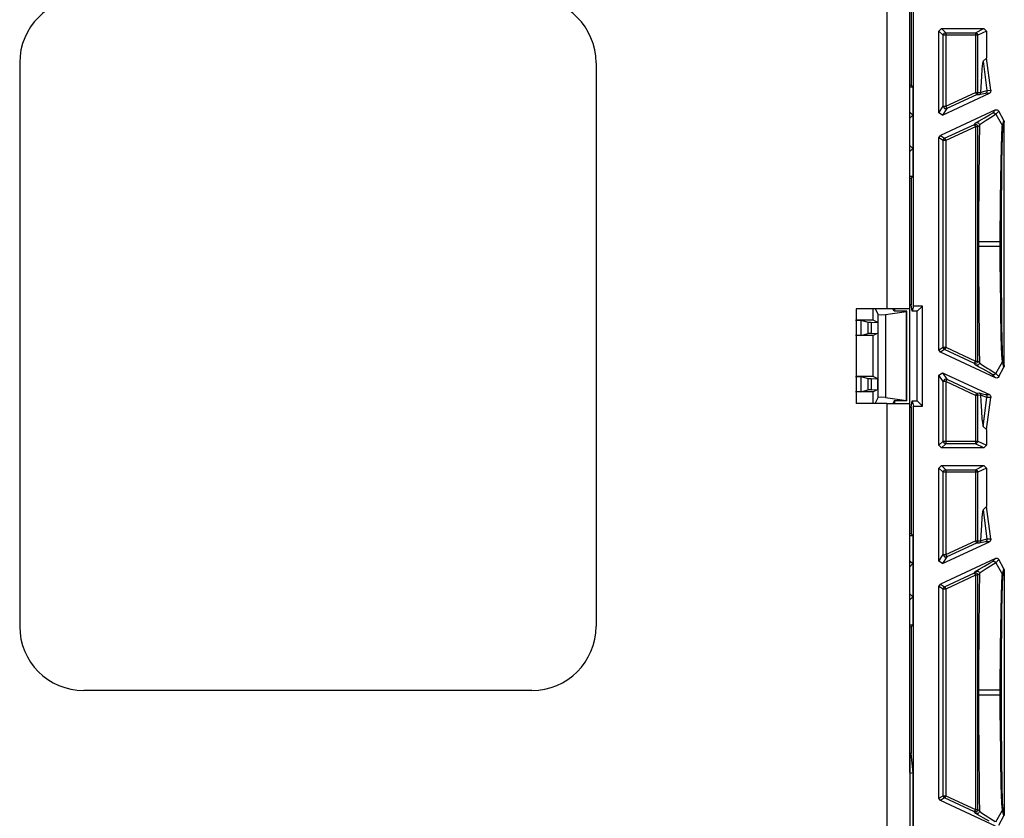
# Model space of a CAD drawing. Extents: x 9 to 73, y 6 to 131.
# Drawn here: x 61 to 65, y 30 to 33 of the extents above; entities that cross this region are included whole.
import ezdxf

# ---------------------------------------------------------------- set-up
doc = ezdxf.new("R2010")
doc.units = 0
doc.header["$MEASUREMENT"] = 0
doc.layers.add('PACKAGE1', color=7, linetype='CONTINUOUS')

msp = doc.modelspace()

# ---------------------------------------------------------------- linework, layer by layer
at = {"layer": 'PACKAGE1', "color": 95, "linetype": 'CONTINUOUS'}
for p, q in [((64.5949, 38.5179), (64.5949, 31.8879)), ((64.6989, 31.8983), (64.6989, 38.508)), ((64.6849, 31.8879), (64.6849, 33.3289)), ((64.6908, 33.2539), (64.6908, 32.7595)), ((64.7989, 32.9712), (64.8089, 32.9812)), ((64.7989, 32.6525), (64.7989, 32.9712)), ((64.8152, 32.9548), (64.7989, 32.9712)), ((64.8089, 32.9812), (64.9739, 32.9812)), ((64.8089, 32.9812), (64.8252, 32.9648)), ((64.8182, 32.9619), (64.8152, 32.9548)), ((64.8152, 32.6781), (64.8152, 32.9548)), ((64.8182, 32.9548), (64.8152, 32.9548)), ((64.8252, 32.9648), (64.8182, 32.9619)), ((64.8252, 32.9548), (64.8182, 32.9548)), ((64.8252, 32.9648), (64.9412, 32.9648)), ((64.8252, 32.9648), (64.8252, 32.9619)), ((64.8252, 32.9619), (64.8252, 32.9548)), ((64.9412, 32.9548), (64.8252, 32.9548)), ((64.8252, 32.9548), (64.8252, 32.6781)), ((64.9412, 32.9648), (64.9739, 32.9812)), ((64.9412, 32.9648), (64.9483, 32.9619)), ((64.9412, 32.9648), (64.9412, 32.9619)), ((64.9412, 32.9619), (64.9412, 32.9548)), ((64.9412, 32.9548), (64.9412, 32.7322)), ((64.9481, 32.9548), (64.9412, 32.9548)), ((64.9512, 32.9548), (64.9481, 32.9548)), ((64.9483, 32.9619), (64.9512, 32.9548)), ((64.9838, 32.9712), (64.9512, 32.9548)), ((64.9512, 32.7322), (64.9512, 32.9548)), ((64.9739, 32.9812), (64.9838, 32.9712)), ((64.9838, 32.9712), (64.9838, 32.8653)), ((61.2099, 32.8479), (61.2099, 30.6479)), ((63.4599, 32.8479), (63.4599, 30.6479)), ((64.9692, 32.8445), (64.9667, 32.8235)), ((64.9717, 32.8532), (64.9692, 32.8445)), ((64.9838, 32.8653), (64.9717, 32.8532)), ((64.9717, 32.8532), (64.986, 32.7396)), ((65.001, 32.7402), (64.9838, 32.8653)), ((64.9644, 32.7935), (64.9622, 32.7541)), ((64.9667, 32.8235), (64.9644, 32.7935)), ((64.6908, 32.7595), (64.6849, 32.7595)), ((64.6849, 32.7532), (64.697, 32.7532)), ((64.697, 32.7532), (64.6908, 32.7595)), ((64.697, 32.7532), (64.697, 32.6432)), ((64.9622, 32.7541), (64.9612, 32.7313)), ((64.8131, 32.6434), (64.9956, 32.7285)), ((64.8252, 32.6781), (64.9412, 32.7322)), ((64.9454, 32.7231), (64.8295, 32.6691)), ((64.9412, 32.7322), (64.9481, 32.7322)), ((64.9412, 32.7322), (64.9442, 32.7258)), ((64.9442, 32.7258), (64.9454, 32.7231)), ((64.9496, 32.7268), (64.9454, 32.7231)), ((64.9554, 32.7223), (64.9454, 32.7231)), ((64.9481, 32.7322), (64.9512, 32.7322)), ((64.9512, 32.7322), (64.9496, 32.7268)), ((64.9512, 32.7322), (64.9612, 32.7313)), ((64.9681, 32.7252), (64.9554, 32.7223)), ((64.9578, 32.7238), (64.9554, 32.7223)), ((64.9596, 32.726), (64.9578, 32.7238)), ((64.9608, 32.7285), (64.9596, 32.726)), ((64.9612, 32.7313), (64.9608, 32.7285)), ((64.9612, 32.7313), (64.9621, 32.7316)), ((64.9621, 32.7316), (64.9684, 32.734)), ((64.9805, 32.7281), (64.9681, 32.7252)), ((64.9684, 32.734), (64.986, 32.7396)), ((64.9833, 32.7301), (64.9805, 32.7281)), ((64.9956, 32.7285), (64.9805, 32.7281)), ((64.9853, 32.7329), (64.9833, 32.7301)), ((64.9862, 32.7362), (64.9853, 32.7329)), ((64.986, 32.7396), (65.001, 32.7402)), ((64.986, 32.7396), (64.9862, 32.7362)), ((64.9961, 32.7288), (64.9956, 32.7285)), ((64.9987, 32.7308), (64.9961, 32.7288)), ((65.0005, 32.7337), (64.9987, 32.7308)), ((65.0013, 32.7369), (65.0005, 32.7337)), ((65.001, 32.7402), (65.0013, 32.7369)), ((64.7989, 32.6525), (64.8152, 32.6781)), ((64.8152, 32.6781), (64.8182, 32.6781)), ((64.8152, 32.6781), (64.8199, 32.6697)), ((64.8182, 32.6781), (64.8252, 32.6781)), ((64.8252, 32.6781), (64.8282, 32.6718)), ((64.6849, 32.6532), (64.687, 32.6532)), ((64.6849, 32.651), (64.687, 32.6532)), ((64.697, 32.6432), (64.6849, 32.631)), ((64.687, 32.6532), (64.697, 32.6432)), ((64.697, 32.6432), (64.697, 32.5132)), ((64.8131, 32.6434), (64.7989, 32.6525)), ((65.0191, 32.6633), (64.8047, 32.5634)), ((64.8295, 32.6691), (64.8131, 32.6434)), ((64.8199, 32.6697), (64.8295, 32.6691)), ((64.8282, 32.6718), (64.8295, 32.6691)), ((64.9766, 32.6329), (64.9966, 32.6442)), ((65.0098, 32.6391), (64.9902, 32.6267)), ((64.9966, 32.6442), (65.0073, 32.6513)), ((65.0073, 32.6513), (65.0191, 32.6633)), ((65.0073, 32.6513), (65.011, 32.6522)), ((65.0204, 32.6466), (65.0098, 32.6391)), ((65.011, 32.6522), (65.0148, 32.6516)), ((65.0148, 32.6516), (65.0181, 32.6497)), ((65.0181, 32.6497), (65.0204, 32.6466)), ((65.0191, 32.6633), (65.0223, 32.6642)), ((65.0323, 32.6587), (65.0204, 32.6466)), ((65.0204, 32.6466), (65.0464, 32.6011)), ((65.0223, 32.6642), (65.0257, 32.664)), ((65.0257, 32.664), (65.0288, 32.6627)), ((65.0288, 32.6627), (65.0312, 32.6604)), ((65.0312, 32.6604), (65.0323, 32.6587)), ((65.0524, 32.6222), (65.0323, 32.6587)), ((64.821, 32.553), (64.937, 32.607)), ((64.9412, 32.598), (64.8252, 32.5439)), ((64.937, 32.607), (64.9431, 32.6132)), ((64.937, 32.607), (64.9466, 32.6064)), ((64.937, 32.607), (64.9382, 32.6043)), ((64.9382, 32.6043), (64.9412, 32.598)), ((64.9412, 32.598), (64.9412, 31.6834)), ((64.9481, 32.598), (64.9412, 32.598)), ((64.9431, 32.6132), (64.9553, 32.621)), ((64.9431, 32.6132), (64.9454, 32.614)), ((64.9454, 32.614), (64.9479, 32.6141)), ((64.9466, 32.6064), (64.9512, 32.598)), ((64.9479, 32.6141), (64.9504, 32.6137)), ((64.9512, 32.598), (64.9481, 32.598)), ((64.9504, 32.6137), (64.9527, 32.6126)), ((64.9573, 32.6042), (64.9512, 32.598)), ((64.9512, 31.6834), (64.9512, 32.598)), ((64.9527, 32.6126), (64.9546, 32.611)), ((64.9546, 32.611), (64.956, 32.609)), ((64.9553, 32.621), (64.9766, 32.6329)), ((64.956, 32.609), (64.957, 32.6067)), ((64.9573, 32.6042), (64.9567, 32.5786)), ((64.957, 32.6067), (64.9573, 32.6042)), ((64.9602, 32.6069), (64.9573, 32.6042)), ((64.9832, 32.6223), (64.9602, 32.6069)), ((64.9902, 32.6267), (64.9832, 32.6223)), ((65.0439, 32.5637), (65.0459, 32.5981)), ((65.0459, 32.5981), (65.0462, 32.6003)), ((65.0462, 32.6003), (65.0464, 32.6011)), ((65.0464, 32.6011), (65.0524, 32.6222)), ((65.0464, 32.6011), (65.0476, 32.5985)), ((65.0476, 32.5985), (65.048, 32.5957)), ((65.0539, 32.617), (65.048, 32.5957)), ((65.0524, 32.6222), (65.0537, 32.6191)), ((65.0537, 32.6191), (65.0539, 32.617)), ((65.0539, 31.6643), (65.0539, 32.617)), ((64.7989, 32.5543), (64.8047, 32.5634)), ((64.8047, 32.5634), (64.821, 32.553)), ((64.9567, 32.5786), (64.9562, 32.552)), ((65.0426, 32.5187), (65.0439, 32.5637)), ((65.046, 32.5655), (65.0458, 32.5587)), ((65.048, 32.5957), (65.046, 32.5655)), ((64.6849, 32.5253), (64.697, 32.5132)), ((64.8152, 32.5439), (64.7989, 32.5543)), ((64.7989, 31.727), (64.7989, 32.5543)), ((64.8168, 32.5493), (64.8152, 32.5439)), ((64.8152, 31.7374), (64.8152, 32.5439)), ((64.8182, 32.5439), (64.8152, 32.5439)), ((64.821, 32.553), (64.8168, 32.5493)), ((64.8252, 32.5439), (64.8182, 32.5439)), ((64.821, 32.553), (64.8223, 32.5503)), ((64.8223, 32.5503), (64.8252, 32.5439)), ((64.8252, 32.5439), (64.8252, 31.7374)), ((64.9562, 32.552), (64.9552, 32.4853)), ((65.0458, 32.5587), (65.0446, 32.5141)), ((64.687, 32.5032), (64.6849, 32.5053)), ((64.687, 32.5032), (64.6849, 32.5032)), ((64.697, 32.5132), (64.687, 32.5032)), ((64.697, 32.5132), (64.697, 32.4032)), ((64.9552, 32.4853), (64.9544, 32.4141)), ((65.0413, 32.4612), (65.0426, 32.5187)), ((65.0446, 32.5141), (65.0436, 32.4572)), ((65.0402, 32.3914), (65.0413, 32.4612)), ((65.0436, 32.4572), (65.0428, 32.3882)), ((64.9544, 32.4141), (64.9539, 32.3384)), ((64.697, 32.4032), (64.6849, 32.4032)), ((64.6849, 32.3968), (64.6908, 32.3969)), ((64.6908, 32.3969), (64.697, 32.4032)), ((64.6908, 32.3969), (64.6908, 31.9025)), ((65.0391, 32.3143), (65.0402, 32.3914)), ((65.0428, 32.3882), (65.0422, 32.312)), ((64.9539, 32.3384), (64.9536, 32.2752)), ((65.0378, 32.15), (65.0391, 32.3143)), ((65.0422, 32.312), (65.0417, 32.15)), ((64.9536, 32.2752), (64.9535, 32.2159)), ((64.9535, 32.2159), (64.9535, 32.15)), ((64.9535, 32.15), (64.9667, 32.15)), ((64.9535, 32.15), (64.9535, 32.1313)), ((64.9667, 32.15), (65.0001, 32.15)), ((65.0001, 32.15), (65.0378, 32.15)), ((65.0378, 32.15), (65.0394, 32.15)), ((65.0378, 32.1313), (65.0378, 32.15)), ((65.0394, 32.15), (65.0407, 32.15)), ((65.0407, 32.15), (65.0415, 32.15)), ((65.0415, 32.15), (65.0417, 32.15)), ((65.0417, 32.15), (65.0417, 32.1313)), ((64.9535, 32.1313), (64.9535, 32.0655)), ((64.9535, 32.1313), (64.9667, 32.1313)), ((64.9667, 32.1313), (65.0001, 32.1313)), ((65.0001, 32.1313), (65.0378, 32.1313)), ((65.0383, 32.043), (65.0378, 32.1313)), ((65.0378, 32.1313), (65.0394, 32.1313)), ((65.0394, 32.1313), (65.0407, 32.1313)), ((65.0407, 32.1313), (65.0415, 32.1313)), ((65.0415, 32.1313), (65.0417, 32.1313)), ((65.0417, 32.1313), (65.0422, 31.9694)), ((64.9535, 32.0655), (64.9536, 32.0062)), ((65.0385, 32.0184), (65.0383, 32.043)), ((64.9536, 32.0062), (64.9539, 31.9429)), ((65.0403, 31.8793), (65.0385, 32.0184)), ((65.0422, 31.9694), (65.0428, 31.8932)), ((64.9539, 31.9429), (64.9544, 31.8673)), ((64.5949, 31.8879), (64.4751, 31.8879)), ((64.4751, 31.8879), (64.4751, 31.5179)), ((64.5423, 31.8432), (64.5423, 31.8879)), ((64.5499, 31.8879), (64.5612, 31.8653)), ((64.5896, 31.8649), (64.6725, 31.8765)), ((64.6586, 31.8879), (64.5949, 31.8879)), ((64.6239, 31.8779), (64.6189, 31.8879)), ((64.6739, 31.8779), (64.6239, 31.8779)), ((64.6249, 31.8879), (64.6249, 31.8779)), ((64.6849, 31.8879), (64.6586, 31.8879)), ((64.6725, 31.8765), (64.6739, 31.8779)), ((64.6725, 31.5298), (64.6725, 31.8765)), ((64.6739, 31.5284), (64.6739, 31.8779)), ((64.6908, 31.9025), (64.6849, 31.9031)), ((64.6849, 31.5179), (64.6849, 31.8879)), ((64.6938, 31.8779), (64.6908, 31.9025)), ((64.6989, 31.8983), (64.6938, 31.8779)), ((64.7139, 31.8779), (64.6938, 31.8779)), ((64.7343, 31.8983), (64.6989, 31.8983)), ((64.7343, 31.8983), (64.7139, 31.8779)), ((64.7139, 31.5284), (64.7139, 31.8779)), ((64.7343, 31.508), (64.7343, 31.8983)), ((64.9544, 31.8673), (64.9552, 31.7961)), ((65.0422, 31.778), (65.0403, 31.8793)), ((65.0428, 31.8932), (65.0436, 31.8241)), ((64.4736, 31.8432), (64.4936, 31.8428)), ((64.5423, 31.8432), (64.4751, 31.8432)), ((64.4936, 31.8428), (64.4936, 31.7835)), ((64.4936, 31.8428), (64.5227, 31.8356)), ((64.5227, 31.7908), (64.5227, 31.8356)), ((64.5227, 31.8356), (64.5346, 31.835)), ((64.5346, 31.835), (64.5597, 31.8344)), ((64.5346, 31.835), (64.5346, 31.7913)), ((64.5597, 31.8344), (64.5423, 31.8432)), ((64.5597, 31.8344), (64.5597, 31.7919)), ((64.5612, 31.8653), (64.573, 31.8644)), ((64.5612, 31.541), (64.5612, 31.8653)), ((64.573, 31.8644), (64.5896, 31.8649)), ((64.5896, 31.8649), (64.5896, 31.5414)), ((64.4936, 31.7835), (64.5227, 31.7908)), ((64.5346, 31.7913), (64.5227, 31.7908)), ((64.5346, 31.7913), (64.5597, 31.7919)), ((64.5597, 31.7919), (64.5423, 31.7832)), ((64.9552, 31.7961), (64.9562, 31.7293)), ((65.0436, 31.8241), (65.0446, 31.7673)), ((64.4936, 31.7835), (64.4736, 31.7832)), ((64.5423, 31.7832), (64.4751, 31.7832)), ((64.5423, 31.6232), (64.5423, 31.7832)), ((65.0444, 31.707), (65.0422, 31.778)), ((65.0446, 31.7673), (65.0458, 31.7227)), ((64.7989, 31.727), (64.8152, 31.7374)), ((64.8047, 31.718), (64.7989, 31.727)), ((64.821, 31.7284), (64.8047, 31.718)), ((65.0191, 31.618), (64.8047, 31.718)), ((64.8152, 31.7374), (64.8182, 31.7374)), ((64.8152, 31.7374), (64.8168, 31.7321)), ((64.8168, 31.7321), (64.821, 31.7284)), ((64.8182, 31.7374), (64.8252, 31.7374)), ((64.8223, 31.7311), (64.821, 31.7284)), ((64.937, 31.6743), (64.821, 31.7284)), ((64.8252, 31.7374), (64.8223, 31.7311)), ((64.8252, 31.7374), (64.9412, 31.6834)), ((64.9562, 31.7293), (64.9573, 31.6772)), ((65.0458, 31.7227), (65.0475, 31.6887)), ((64.9382, 31.677), (64.937, 31.6743)), ((64.9466, 31.6749), (64.937, 31.6743)), ((64.9412, 31.6834), (64.9382, 31.677)), ((64.9412, 31.6834), (64.9481, 31.6834)), ((64.9512, 31.6834), (64.9466, 31.6749)), ((64.9481, 31.6834), (64.9512, 31.6834)), ((64.9512, 31.6834), (64.9573, 31.6772)), ((64.957, 31.6747), (64.956, 31.6724)), ((64.9573, 31.6772), (64.957, 31.6747)), ((64.9573, 31.6772), (64.9693, 31.668)), ((65.0204, 31.6347), (65.0464, 31.6802)), ((65.0464, 31.6802), (65.0444, 31.707)), ((65.0464, 31.6802), (65.0476, 31.6828)), ((65.0524, 31.6591), (65.0464, 31.6802)), ((65.0475, 31.6887), (65.048, 31.6856)), ((65.0476, 31.6828), (65.048, 31.6856)), ((65.048, 31.6856), (65.0539, 31.6643)), ((64.7989, 31.6288), (64.8131, 31.6379)), ((64.8131, 31.6379), (64.8295, 31.6123)), ((64.8131, 31.6379), (64.9956, 31.5528)), ((64.9431, 31.6681), (64.937, 31.6743)), ((64.9454, 31.6673), (64.9431, 31.6681)), ((64.9532, 31.6616), (64.9431, 31.6681)), ((64.9479, 31.6672), (64.9454, 31.6673)), ((64.9504, 31.6677), (64.9479, 31.6672)), ((64.9527, 31.6687), (64.9504, 31.6677)), ((64.9546, 31.6703), (64.9527, 31.6687)), ((64.9711, 31.6515), (64.9532, 31.6616)), ((64.956, 31.6724), (64.9546, 31.6703)), ((64.9693, 31.668), (64.9902, 31.6546)), ((64.9946, 31.6383), (64.9711, 31.6515)), ((64.9902, 31.6546), (64.9973, 31.6502)), ((65.0073, 31.6301), (64.9946, 31.6383)), ((64.9973, 31.6502), (65.0182, 31.6365)), ((65.0182, 31.6365), (65.0204, 31.6347)), ((65.0323, 31.6226), (65.0524, 31.6591)), ((65.0534, 31.661), (65.0524, 31.6591)), ((65.0539, 31.6643), (65.0534, 31.661)), ((64.4736, 31.6232), (64.4936, 31.6228)), ((64.5423, 31.6232), (64.4751, 31.6232)), ((64.4936, 31.6228), (64.4936, 31.5635)), ((64.4936, 31.6228), (64.5227, 31.6156)), ((64.5227, 31.6156), (64.5346, 31.615)), ((64.5227, 31.5708), (64.5227, 31.6156)), ((64.5346, 31.615), (64.5346, 31.5713)), ((64.5346, 31.615), (64.5597, 31.6144)), ((64.5597, 31.6144), (64.5423, 31.6232)), ((64.5597, 31.5719), (64.5597, 31.6144)), ((64.8152, 31.6032), (64.7989, 31.6288)), ((64.7989, 31.3547), (64.7989, 31.6288)), ((64.8199, 31.6116), (64.8152, 31.6032)), ((64.8182, 31.6032), (64.8152, 31.6032)), ((64.8152, 31.371), (64.8152, 31.6032)), ((64.8252, 31.6032), (64.8182, 31.6032)), ((64.8295, 31.6123), (64.8199, 31.6116)), ((64.8282, 31.6096), (64.8252, 31.6032)), ((64.9412, 31.5492), (64.8252, 31.6032)), ((64.8252, 31.6032), (64.8252, 31.371)), ((64.8295, 31.6123), (64.8282, 31.6096)), ((64.8295, 31.6123), (64.9454, 31.5582)), ((65.0191, 31.618), (65.0073, 31.6301)), ((65.011, 31.6292), (65.0073, 31.6301)), ((65.0148, 31.6297), (65.011, 31.6292)), ((65.0181, 31.6317), (65.0148, 31.6297)), ((65.0204, 31.6347), (65.0181, 31.6317)), ((65.021, 31.6174), (65.0191, 31.618)), ((65.0204, 31.6347), (65.0323, 31.6226)), ((65.0243, 31.6171), (65.021, 31.6174)), ((65.0275, 31.618), (65.0243, 31.6171)), ((65.0303, 31.6199), (65.0275, 31.618)), ((65.0323, 31.6226), (65.0303, 31.6199)), ((64.4936, 31.5635), (64.4736, 31.5632)), ((64.5423, 31.5632), (64.4751, 31.5632)), ((64.4936, 31.5635), (64.5227, 31.5708)), ((64.5346, 31.5713), (64.5227, 31.5708)), ((64.5346, 31.5713), (64.5597, 31.5719)), ((64.5597, 31.5719), (64.5423, 31.5632)), ((64.5423, 31.5179), (64.5423, 31.5632)), ((64.5497, 31.5179), (64.5612, 31.541)), ((64.573, 31.542), (64.5612, 31.541)), ((64.5896, 31.5414), (64.573, 31.542)), ((64.5896, 31.5414), (64.6725, 31.5298)), ((64.6239, 31.5284), (64.6187, 31.5179)), ((64.6739, 31.5284), (64.6239, 31.5284)), ((64.6249, 31.5284), (64.6249, 31.5179)), ((64.6725, 31.5298), (64.6739, 31.5284)), ((64.6908, 31.5039), (64.6938, 31.5284)), ((64.6938, 31.5284), (64.7139, 31.5284)), ((64.6938, 31.5284), (64.6989, 31.508)), ((64.7343, 31.508), (64.7139, 31.5284)), ((64.9442, 31.5555), (64.9412, 31.5492)), ((64.9412, 31.5492), (64.9412, 31.371)), ((64.9481, 31.5492), (64.9412, 31.5492)), ((64.9454, 31.5582), (64.9442, 31.5555)), ((64.9454, 31.5582), (64.9554, 31.5591)), ((64.9454, 31.5582), (64.9496, 31.5545)), ((64.9512, 31.5492), (64.9481, 31.5492)), ((64.9496, 31.5545), (64.9512, 31.5492)), ((64.9612, 31.55), (64.9512, 31.5492)), ((64.9512, 31.371), (64.9512, 31.5492)), ((64.9554, 31.5591), (64.9681, 31.5561)), ((64.9554, 31.5591), (64.9578, 31.5575)), ((64.9578, 31.5575), (64.9596, 31.5554)), ((64.9596, 31.5554), (64.9608, 31.5528)), ((64.9608, 31.5528), (64.9612, 31.55)), ((64.979, 31.5435), (64.9612, 31.55)), ((64.9612, 31.55), (64.9622, 31.5272)), ((64.9622, 31.5272), (64.9644, 31.4878)), ((64.9681, 31.5561), (64.9805, 31.5532)), ((64.9717, 31.4281), (64.986, 31.5417)), ((64.985, 31.5419), (64.979, 31.5435)), ((64.9805, 31.5532), (64.9956, 31.5528)), ((64.9805, 31.5532), (64.9833, 31.5513)), ((64.9833, 31.5513), (64.9853, 31.5485)), ((64.9838, 31.416), (65.001, 31.5411)), ((64.986, 31.5417), (64.985, 31.5419)), ((64.9853, 31.5485), (64.9862, 31.5452)), ((64.9862, 31.5452), (64.986, 31.5417)), ((65.001, 31.5411), (64.986, 31.5417)), ((64.9956, 31.5528), (64.9983, 31.5509)), ((64.9983, 31.5509), (65.0003, 31.5482)), ((65.0003, 31.5482), (65.0013, 31.545)), ((65.0011, 31.5416), (65.001, 31.5411)), ((65.0013, 31.545), (65.0011, 31.5416)), ((64.5949, 31.5179), (64.4751, 31.5179)), ((64.5949, 31.5179), (64.6586, 31.5179)), ((64.5949, 31.5179), (64.5949, 28.3879)), ((64.6586, 31.5179), (64.6849, 31.5179)), ((64.6849, 30.0775), (64.6849, 31.5179)), ((64.6849, 31.5032), (64.6908, 31.5039)), ((64.6908, 31.5039), (64.6908, 31.0095)), ((64.6989, 31.508), (64.7343, 31.508)), ((64.6989, 29.5937), (64.6989, 31.508)), ((64.9644, 31.4878), (64.9667, 31.4578)), ((64.9667, 31.4578), (64.9717, 31.4281)), ((64.9717, 31.4281), (64.9838, 31.416)), ((64.9838, 31.416), (64.9838, 31.3547)), ((64.7989, 31.3547), (64.8152, 31.371)), ((64.8152, 31.371), (64.8182, 31.371)), ((64.8152, 31.371), (64.8182, 31.3639)), ((64.8182, 31.371), (64.8252, 31.371)), ((64.8252, 31.371), (64.8252, 31.364)), ((64.8252, 31.371), (64.9412, 31.371)), ((64.9412, 31.371), (64.9412, 31.364)), ((64.9412, 31.371), (64.9481, 31.371)), ((64.9481, 31.371), (64.9512, 31.371)), ((64.9512, 31.371), (64.9483, 31.3639)), ((64.9512, 31.371), (64.9838, 31.3547)), ((64.8089, 31.3447), (64.7989, 31.3547)), ((64.8252, 31.361), (64.8089, 31.3447)), ((64.9739, 31.3447), (64.8089, 31.3447)), ((64.8182, 31.3639), (64.8252, 31.361)), ((64.8252, 31.364), (64.8252, 31.361)), ((64.9412, 31.361), (64.8252, 31.361)), ((64.9412, 31.364), (64.9412, 31.361)), ((64.9483, 31.3639), (64.9412, 31.361)), ((64.9739, 31.3447), (64.9412, 31.361)), ((64.9838, 31.3547), (64.9739, 31.3447)), ((64.7989, 31.2657), (64.8089, 31.2757)), ((64.8152, 31.2493), (64.7989, 31.2657)), ((64.7989, 30.9025), (64.7989, 31.2657)), ((64.8089, 31.2757), (64.9739, 31.2757)), ((64.8089, 31.2757), (64.8252, 31.2593)), ((64.8182, 31.2564), (64.8152, 31.2493)), ((64.8252, 31.2593), (64.8182, 31.2564)), ((64.8252, 31.2593), (64.9412, 31.2593)), ((64.8252, 31.2593), (64.8252, 31.2564)), ((64.8252, 31.2564), (64.8252, 31.2493)), ((64.9412, 31.2593), (64.9739, 31.2757)), ((64.9412, 31.2593), (64.9412, 31.2564)), ((64.9412, 31.2593), (64.9483, 31.2564)), ((64.9412, 31.2564), (64.9412, 31.2493)), ((64.9483, 31.2564), (64.9512, 31.2493)), ((64.9838, 31.2657), (64.9512, 31.2493)), ((64.9739, 31.2757), (64.9838, 31.2657)), ((64.9838, 31.2657), (64.9838, 31.1153)), ((64.8182, 31.2493), (64.8152, 31.2493)), ((64.8152, 30.9281), (64.8152, 31.2493)), ((64.8252, 31.2493), (64.8182, 31.2493)), ((64.8252, 31.2493), (64.8252, 30.9281)), ((64.9412, 31.2493), (64.8252, 31.2493)), ((64.9481, 31.2493), (64.9412, 31.2493)), ((64.9412, 31.2493), (64.9412, 30.9822)), ((64.9512, 31.2493), (64.9481, 31.2493)), ((64.9512, 30.9822), (64.9512, 31.2493)), ((64.9717, 31.1032), (64.9692, 31.0945)), ((64.9838, 31.1153), (64.9717, 31.1032)), ((64.9717, 31.1032), (64.986, 30.9896)), ((65.001, 30.9902), (64.9838, 31.1153)), ((64.9667, 31.0735), (64.9644, 31.0435)), ((64.9692, 31.0945), (64.9667, 31.0735)), ((64.9644, 31.0435), (64.9622, 31.0041)), ((64.6908, 31.0095), (64.6849, 31.0095)), ((64.6849, 31.0032), (64.697, 31.0032)), ((64.697, 31.0032), (64.6908, 31.0095)), ((64.697, 31.0032), (64.697, 30.8932)), ((64.9622, 31.0041), (64.9612, 30.9813)), ((64.9621, 30.9816), (64.9684, 30.984)), ((64.9684, 30.984), (64.986, 30.9896)), ((64.9853, 30.9829), (64.9833, 30.9801)), ((64.9862, 30.9862), (64.9853, 30.9829)), ((64.986, 30.9896), (65.001, 30.9902)), ((64.986, 30.9896), (64.9862, 30.9862)), ((65.0005, 30.9836), (64.9987, 30.9808)), ((65.0013, 30.9869), (65.0005, 30.9836)), ((65.001, 30.9902), (65.0013, 30.9869)), ((64.8131, 30.8934), (64.9956, 30.9785)), ((64.8252, 30.9281), (64.9412, 30.9822)), ((64.9454, 30.9731), (64.8295, 30.9191)), ((64.9412, 30.9822), (64.9481, 30.9822)), ((64.9412, 30.9822), (64.9442, 30.9758)), ((64.9442, 30.9758), (64.9454, 30.9731)), ((64.9496, 30.9768), (64.9454, 30.9731)), ((64.9554, 30.9723), (64.9454, 30.9731)), ((64.9481, 30.9822), (64.9512, 30.9822)), ((64.9512, 30.9822), (64.9496, 30.9768)), ((64.9512, 30.9822), (64.9612, 30.9813)), ((64.9681, 30.9752), (64.9554, 30.9723)), ((64.9578, 30.9738), (64.9554, 30.9723)), ((64.9596, 30.976), (64.9578, 30.9738)), ((64.9608, 30.9785), (64.9596, 30.976)), ((64.9612, 30.9813), (64.9608, 30.9785)), ((64.9612, 30.9813), (64.9621, 30.9816)), ((64.9805, 30.9781), (64.9681, 30.9752)), ((64.9833, 30.9801), (64.9805, 30.9781)), ((64.9956, 30.9785), (64.9805, 30.9781)), ((64.9961, 30.9788), (64.9956, 30.9785)), ((64.9987, 30.9808), (64.9961, 30.9788)), ((64.7989, 30.9025), (64.8152, 30.9281)), ((65.0191, 30.9133), (64.8047, 30.8134)), ((64.8295, 30.9191), (64.8131, 30.8934)), ((64.8152, 30.9281), (64.8199, 30.9197)), ((64.8152, 30.9281), (64.8182, 30.9281)), ((64.8182, 30.9281), (64.8252, 30.9281)), ((64.8199, 30.9197), (64.8295, 30.9191)), ((64.8252, 30.9281), (64.8282, 30.9218)), ((64.8282, 30.9218), (64.8295, 30.9191)), ((65.0073, 30.9013), (65.0191, 30.9133)), ((65.0191, 30.9133), (65.0223, 30.9142)), ((65.0323, 30.9087), (65.0204, 30.8966)), ((65.0223, 30.9142), (65.0257, 30.914)), ((65.0257, 30.914), (65.0288, 30.9127)), ((65.0288, 30.9127), (65.0312, 30.9104)), ((65.0312, 30.9104), (65.0323, 30.9087)), ((65.0524, 30.8722), (65.0323, 30.9087)), ((64.6849, 30.9032), (64.687, 30.9032)), ((64.6849, 30.901), (64.687, 30.9032)), ((64.697, 30.8932), (64.6849, 30.881)), ((64.687, 30.9032), (64.697, 30.8932)), ((64.697, 30.8932), (64.697, 30.7632)), ((64.8131, 30.8934), (64.7989, 30.9025)), ((64.9431, 30.8632), (64.9553, 30.871)), ((64.9553, 30.871), (64.9766, 30.8829)), ((64.9832, 30.8723), (64.9602, 30.8569)), ((64.9766, 30.8829), (64.9966, 30.8942)), ((64.9902, 30.8767), (64.9832, 30.8723)), ((65.0098, 30.8891), (64.9902, 30.8767)), ((64.9966, 30.8942), (65.0073, 30.9013)), ((65.0073, 30.9013), (65.011, 30.9022)), ((65.0204, 30.8966), (65.0098, 30.8891)), ((65.011, 30.9022), (65.0148, 30.9016)), ((65.0148, 30.9016), (65.0181, 30.8997)), ((65.0181, 30.8997), (65.0204, 30.8966)), ((65.0204, 30.8966), (65.0464, 30.8511)), ((65.0464, 30.8511), (65.0524, 30.8722)), ((65.0524, 30.8722), (65.0537, 30.8691)), ((65.0537, 30.8691), (65.0539, 30.867)), ((64.821, 30.803), (64.937, 30.857)), ((64.9412, 30.848), (64.8252, 30.7939)), ((64.937, 30.857), (64.9431, 30.8632)), ((64.937, 30.857), (64.9466, 30.8564)), ((64.937, 30.857), (64.9382, 30.8543)), ((64.9382, 30.8543), (64.9412, 30.848)), ((64.9481, 30.848), (64.9412, 30.848)), ((64.9412, 30.848), (64.9412, 29.9334)), ((64.9431, 30.8632), (64.9454, 30.864)), ((64.9454, 30.864), (64.9479, 30.8641)), ((64.9466, 30.8564), (64.9512, 30.848)), ((64.9479, 30.8641), (64.9504, 30.8637)), ((64.9512, 30.848), (64.9481, 30.848)), ((64.9504, 30.8637), (64.9527, 30.8626)), ((64.9573, 30.8542), (64.9512, 30.848)), ((64.9512, 29.9334), (64.9512, 30.848)), ((64.9527, 30.8626), (64.9546, 30.861)), ((64.9546, 30.861), (64.956, 30.859)), ((64.956, 30.859), (64.957, 30.8567)), ((64.9573, 30.8542), (64.9567, 30.8286)), ((64.957, 30.8567), (64.9573, 30.8542)), ((64.9602, 30.8569), (64.9573, 30.8542)), ((65.0439, 30.8137), (65.0459, 30.8481)), ((65.0475, 30.8427), (65.0458, 30.8087)), ((65.0459, 30.8481), (65.0462, 30.8503)), ((65.0462, 30.8503), (65.0464, 30.8511)), ((65.0476, 30.8485), (65.0464, 30.8511)), ((65.048, 30.8457), (65.0475, 30.8427)), ((65.048, 30.8457), (65.0476, 30.8485)), ((65.0539, 30.867), (65.048, 30.8457)), ((65.0539, 30.867), (65.0539, 29.9143)), ((64.7989, 30.8043), (64.8047, 30.8134)), ((64.8152, 30.7939), (64.7989, 30.8043)), ((64.7989, 29.977), (64.7989, 30.8043)), ((64.8047, 30.8134), (64.821, 30.803)), ((64.8168, 30.7993), (64.8152, 30.7939)), ((64.8152, 29.9874), (64.8152, 30.7939)), ((64.8182, 30.7939), (64.8152, 30.7939)), ((64.821, 30.803), (64.8168, 30.7993)), ((64.8252, 30.7939), (64.8182, 30.7939)), ((64.821, 30.803), (64.8223, 30.8003)), ((64.8223, 30.8003), (64.8252, 30.7939)), ((64.8252, 30.7939), (64.8252, 29.9874)), ((64.9562, 30.802), (64.9552, 30.7353)), ((64.9567, 30.8286), (64.9562, 30.802)), ((65.0426, 30.7687), (65.0439, 30.8137)), ((65.0458, 30.8087), (65.0446, 30.7641)), ((64.6849, 30.7753), (64.697, 30.7632)), ((64.687, 30.7532), (64.6849, 30.7553)), ((64.687, 30.7532), (64.6849, 30.7532)), ((64.697, 30.7632), (64.687, 30.7532)), ((64.697, 30.7632), (64.697, 30.6532)), ((65.0413, 30.7112), (65.0426, 30.7687)), ((65.0446, 30.7641), (65.0436, 30.7072)), ((64.9552, 30.7353), (64.9544, 30.6641)), ((65.0402, 30.6414), (65.0413, 30.7112)), ((65.0436, 30.7072), (65.0428, 30.6382)), ((64.697, 30.6532), (64.6849, 30.6532)), ((64.6849, 30.6468), (64.6908, 30.6469)), ((64.6908, 30.6469), (64.697, 30.6532)), ((64.6908, 30.6469), (64.6908, 30.1525)), ((64.9544, 30.6641), (64.9539, 30.5884)), ((65.0391, 30.5643), (65.0402, 30.6414)), ((65.0428, 30.6382), (65.0422, 30.562)), ((64.9539, 30.5884), (64.9536, 30.5252)), ((65.0378, 30.4), (65.0391, 30.5643)), ((65.0422, 30.562), (65.0417, 30.4)), ((64.9536, 30.5252), (64.9535, 30.4659)), ((64.9535, 30.4659), (64.9535, 30.4)), ((63.2099, 30.3979), (61.4599, 30.3979)), ((64.9535, 30.4), (64.9535, 30.3813)), ((64.9535, 30.4), (64.9667, 30.4)), ((64.9535, 30.3813), (64.9667, 30.3813)), ((64.9535, 30.3813), (64.9535, 30.3155)), ((64.9667, 30.4), (65.0001, 30.4)), ((64.9667, 30.3813), (65.0001, 30.3813)), ((65.0001, 30.4), (65.0378, 30.4)), ((65.0001, 30.3813), (65.0378, 30.3813)), ((65.0378, 30.3813), (65.0378, 30.4)), ((65.0394, 30.4), (65.0378, 30.4)), ((65.0383, 30.293), (65.0378, 30.3813)), ((65.0394, 30.3813), (65.0378, 30.3813)), ((65.0407, 30.4), (65.0394, 30.4)), ((65.0407, 30.3813), (65.0394, 30.3813)), ((65.0415, 30.4), (65.0407, 30.4)), ((65.0415, 30.3813), (65.0407, 30.3813)), ((65.0417, 30.4), (65.0415, 30.4)), ((65.0417, 30.3813), (65.0415, 30.3813)), ((65.0417, 30.4), (65.0417, 30.3813)), ((65.0417, 30.3813), (65.042, 30.2701)), ((64.9535, 30.3155), (64.9536, 30.2562)), ((65.0385, 30.2684), (65.0383, 30.293)), ((64.9536, 30.2562), (64.9539, 30.1929)), ((65.0403, 30.1293), (65.0385, 30.2684)), ((65.042, 30.2701), (65.0429, 30.1327)), ((64.9539, 30.1929), (64.9544, 30.1173)), ((64.6908, 30.1525), (64.6849, 30.1522)), ((64.6849, 30.1522), (64.6849, 30.074)), ((64.6985, 30.0762), (64.6908, 30.1525)), ((64.9544, 30.1173), (64.9552, 30.0461)), ((65.0422, 30.028), (65.0403, 30.1293)), ((65.0429, 30.1327), (65.0443, 30.0324)), ((64.6985, 30.0762), (64.6849, 30.074)), ((64.6849, 30.074), (64.6849, 29.8323)), ((64.6985, 29.8302), (64.6985, 30.0762)), ((64.9552, 30.0461), (64.9562, 29.9793)), ((65.0444, 29.957), (65.0422, 30.028)), ((65.0443, 30.0324), (65.0462, 29.9622)), ((64.7989, 29.977), (64.8152, 29.9874)), ((64.8152, 29.9874), (64.8182, 29.9874)), ((64.8152, 29.9874), (64.8168, 29.9821)), ((64.8182, 29.9874), (64.8252, 29.9874)), ((64.8252, 29.9874), (64.8223, 29.9811)), ((64.8252, 29.9874), (64.9412, 29.9334)), ((64.8047, 29.968), (64.7989, 29.977)), ((64.821, 29.9784), (64.8047, 29.968)), ((65.0191, 29.868), (64.8047, 29.968)), ((64.8168, 29.9821), (64.821, 29.9784)), ((64.8223, 29.9811), (64.821, 29.9784)), ((64.937, 29.9243), (64.821, 29.9784)), ((64.9562, 29.9793), (64.9573, 29.9272)), ((65.0464, 29.9302), (65.0444, 29.957)), ((65.0462, 29.9622), (65.048, 29.9356)), ((64.9382, 29.927), (64.937, 29.9243)), ((64.9466, 29.9249), (64.937, 29.9243)), ((64.9431, 29.9181), (64.937, 29.9243)), ((64.9412, 29.9334), (64.9382, 29.927)), ((64.9412, 29.9334), (64.9481, 29.9334)), ((64.9454, 29.9173), (64.9431, 29.9181)), ((64.9532, 29.9116), (64.9431, 29.9181)), ((64.9479, 29.9172), (64.9454, 29.9173)), ((64.9512, 29.9334), (64.9466, 29.9249)), ((64.9504, 29.9177), (64.9479, 29.9172)), ((64.9481, 29.9334), (64.9512, 29.9334)), ((64.9527, 29.9187), (64.9504, 29.9177)), ((64.9512, 29.9334), (64.9573, 29.9272)), ((64.9546, 29.9203), (64.9527, 29.9187)), ((64.9711, 29.9015), (64.9532, 29.9116)), ((64.956, 29.9224), (64.9546, 29.9203)), ((64.957, 29.9247), (64.956, 29.9224)), ((64.9573, 29.9272), (64.957, 29.9247)), ((64.9573, 29.9272), (64.9693, 29.918)), ((64.9693, 29.918), (64.9902, 29.9046)), ((65.0204, 29.8847), (65.0464, 29.9302)), ((65.0323, 29.8726), (65.0524, 29.9091)), ((65.0476, 29.9328), (65.0464, 29.9302)), ((65.0524, 29.9091), (65.0464, 29.9302)), ((65.048, 29.9356), (65.0476, 29.9328)), ((65.048, 29.9356), (65.0539, 29.9143)), ((65.0534, 29.911), (65.0524, 29.9091)), ((65.0539, 29.9143), (65.0534, 29.911)), ((64.9946, 29.8883), (64.9711, 29.9015)), ((64.9902, 29.9046), (64.9973, 29.9002)), ((64.9973, 29.9002), (65.0182, 29.8865))]:
    msp.add_line(p, q, dxfattribs=at)
for centre, start, end in [((61.4599, 32.8479), 90, 180), ((63.2099, 32.8479), 0, 90), ((61.4599, 30.6479), 180, 270), ((63.2099, 30.6479), 270, 0)]:
    msp.add_arc(centre, 0.25, start, end, dxfattribs=at)

doc.saveas('drawing.dxf')
